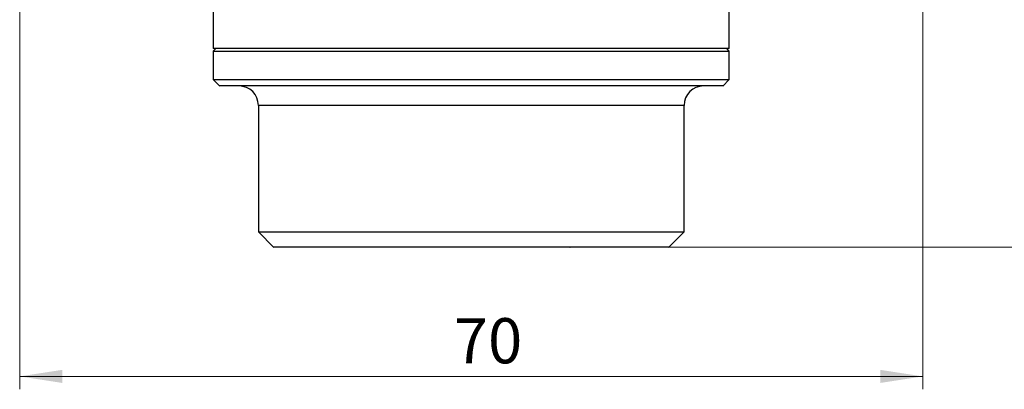
# Model space of a CAD drawing. Units: millimetres. Extents: x 10 to 416, y 10 to 287.
# Drawn here: x 50 to 126, y 84 to 113 of the extents above; entities that cross this region are included whole.
import ezdxf

# ---------------------------------------------------------------- set-up
doc = ezdxf.new("R2010")
doc.units = ezdxf.units.MM
doc.header["$PDSIZE"] = -1
doc.styles.add('SLDTEXTSTYLE0', font='TXT', dxfattribs={"width": 0.75})
doc.dimstyles.new('SLDDIMSTYLE0', dxfattribs={"dimtxt": 3.5, "dimasz": 3.302, "dimexe": 0, "dimexo": 0.0625, "dimgap": 0.875, "dimtad": 1, "dimdec": 0, "dimrnd": 1e-09, "dimzin": 12, "dimdsep": 46, "dimtxsty": 'SLDTEXTSTYLE0', "dimsah": 1, "dimcen": 0.09, "dimadec": 0, "dimazin": 3, "dimtfac": 1, "dimtdec": 0, "dimtofl": 0, "dimtmove": 0, "dimatfit": 3, "dimfxl": 1, "dimfrac": 2, "dimtolj": 1, "dimtzin": 12, "dimarcsym": 0})

# ---------------------------------------------------------------- blocks, each defined once
blk = doc.blocks.new('_D')
at = {"color": 150, "linetype": 'Continuous', "lineweight": 0}
for p, q in [((106.322, 134.017), (133.566, 134.017)), ((132.566, 95.317), (132.566, 134.017)), ((93.472, 95.317), (133.566, 95.317))]:
    blk.add_line(p, q, dxfattribs=at)
at = {"color": 150, "linetype": 'Continuous', "lineweight": 18}
for points in [[(132.566, 134.017), (132.058, 130.715), (133.074, 130.715)], [(132.566, 95.317), (133.074, 98.619), (132.058, 98.619)]]:
    blk.add_solid(points, dxfattribs=at)
at = {"color": 150, "linetype": 'Continuous', "lineweight": 18, "insert": (128.055, 112.081), "char_height": 3.5, "attachment_point": 1, "rotation": 90, "style": 'SLDTEXTSTYLE0'}
blk.add_mtext('39', dxfattribs=at)
blk = doc.blocks.new('_D_1')
at = {"color": 150, "linetype": 'Continuous', "lineweight": 0}
for p, q in [((55.696, 221.041), (160.397, 221.041)), ((159.397, 95.317), (159.397, 221.041)), ((93.472, 95.317), (160.397, 95.317))]:
    blk.add_line(p, q, dxfattribs=at)
at = {"color": 150, "linetype": 'Continuous', "lineweight": 18}
for points in [[(159.397, 221.041), (158.889, 217.739), (159.905, 217.739)], [(159.397, 95.317), (159.905, 98.619), (158.889, 98.619)]]:
    blk.add_solid(points, dxfattribs=at)
at = {"color": 150, "linetype": 'Continuous', "lineweight": 18, "insert": (154.886, 154.299), "char_height": 3.5, "attachment_point": 1, "rotation": 90, "style": 'SLDTEXTSTYLE0'}
blk.add_mtext('126', dxfattribs=at)
blk = doc.blocks.new('_D_2')
at = {"color": 150, "linetype": 'Continuous', "lineweight": 0}
for p, q in [((49.822, 118.017), (49.822, 84.315)), ((119.822, 118.017), (119.822, 84.315)), ((49.822, 85.315), (119.822, 85.315))]:
    blk.add_line(p, q, dxfattribs=at)
at = {"color": 150, "linetype": 'Continuous', "lineweight": 18}
for points in [[(49.822, 85.315), (53.124, 84.807), (53.124, 85.823)], [(119.822, 85.315), (116.52, 85.823), (116.52, 84.807)]]:
    blk.add_solid(points, dxfattribs=at)
at = {"color": 150, "linetype": 'Continuous', "lineweight": 18, "insert": (83.473, 89.827), "char_height": 3.5, "attachment_point": 1, "style": 'SLDTEXTSTYLE0'}
blk.add_mtext('70', dxfattribs=at)

msp = doc.modelspace()

# ---------------------------------------------------------------- linework, layer by layer
at = {"color": 7, "linetype": 'Continuous', "lineweight": 25}
for p, q in [((64.822, 117.768), (64.822, 110.717)), ((104.822, 110.717), (104.822, 117.768)), ((65.023, 110.718), (64.822, 110.517)), ((104.822, 110.517), (104.62, 110.718)), ((64.822, 110.517), (64.822, 108.317)), ((64.822, 110.517), (104.822, 110.517)), ((104.822, 108.317), (104.822, 110.517)), ((64.822, 108.317), (65.323, 107.815)), ((64.822, 108.317), (84.822, 108.317)), ((84.822, 108.317), (104.822, 108.317)), ((104.32, 107.815), (104.822, 108.317)), ((68.322, 106.317), (68.322, 96.517)), ((101.322, 96.517), (101.322, 106.317)), ((68.322, 96.517), (69.523, 95.315)), ((68.322, 96.517), (84.822, 96.517)), ((84.822, 96.517), (101.322, 96.517)), ((100.121, 95.315), (101.322, 96.517))]:
    msp.add_line(p, q, dxfattribs=at)
at = {"color": 8, "linetype": 'Continuous', "lineweight": 25}
for p, q in [((84.822, 106.317), (68.322, 106.317)), ((101.322, 106.317), (84.822, 106.317))]:
    msp.add_line(p, q, dxfattribs=at)
at = {"color": 7, "linetype": 'Continuous', "lineweight": 25}
for centre, start, end in [((66.822, 106.317), 0, 90), ((102.822, 106.317), 90, 180)]:
    msp.add_arc(centre, 1.5, start, end, dxfattribs=at)
for points, knots in [([(84.822, 110.717), (83.513, 110.717), (82.204, 110.717), (79.636, 110.717), (78.378, 110.717), (75.959, 110.717), (74.799, 110.717), (72.622, 110.717), (71.605, 110.717), (69.754, 110.717), (68.92, 110.717), (67.465, 110.717), (66.845, 110.717), (65.843, 110.717), (65.461, 110.717), (64.951, 110.717), (64.822, 110.717), (64.822, 110.717)], [0, 0, 0, 0, 0.125, 0.125, 0.25, 0.25, 0.375, 0.375, 0.5, 0.5, 0.625, 0.625, 0.75, 0.75, 0.875, 0.875, 1, 1, 1, 1]), ([(104.822, 110.717), (104.822, 110.717), (104.693, 110.717), (104.182, 110.717), (103.8, 110.717), (102.798, 110.717), (102.178, 110.717), (100.724, 110.717), (99.89, 110.717), (98.038, 110.717), (97.022, 110.717), (94.845, 110.717), (93.685, 110.717), (91.266, 110.717), (90.007, 110.717), (87.44, 110.717), (86.131, 110.717), (84.822, 110.717)], [0, 0, 0, 0, 0.125, 0.125, 0.25, 0.25, 0.375, 0.375, 0.5, 0.5, 0.625, 0.625, 0.75, 0.75, 0.875, 0.875, 1, 1, 1, 1]), ([(84.822, 107.817), (83.546, 107.817), (82.269, 107.817), (79.766, 107.817), (78.539, 107.817), (76.18, 107.817), (75.049, 107.817), (72.927, 107.817), (71.936, 107.817), (70.131, 107.817), (69.317, 107.817), (67.899, 107.817), (67.295, 107.817), (66.318, 107.817), (65.946, 107.817), (65.448, 107.817), (65.322, 107.817), (65.322, 107.817)], [0, 0, 0, 0, 0.125, 0.125, 0.25, 0.25, 0.375, 0.375, 0.5, 0.5, 0.625, 0.625, 0.75, 0.75, 0.875, 0.875, 1, 1, 1, 1]), ([(104.322, 107.817), (104.322, 107.817), (104.196, 107.817), (103.698, 107.817), (103.326, 107.817), (102.349, 107.817), (101.745, 107.817), (100.326, 107.817), (99.513, 107.817), (97.708, 107.817), (96.717, 107.817), (94.594, 107.817), (93.463, 107.817), (91.105, 107.817), (89.878, 107.817), (87.374, 107.817), (86.098, 107.817), (84.822, 107.817)], [0, 0, 0, 0, 0.125, 0.125, 0.25, 0.25, 0.375, 0.375, 0.5, 0.5, 0.625, 0.625, 0.75, 0.75, 0.875, 0.875, 1, 1, 1, 1]), ([(84.822, 95.317), (82.819, 95.317), (80.817, 95.317), (77.116, 95.317), (75.419, 95.317), (72.587, 95.317), (71.453, 95.317), (69.92, 95.317), (69.522, 95.317), (69.522, 95.317)], [0, 0, 0, 0, 0.25, 0.25, 0.5, 0.5, 0.75, 0.75, 1, 1, 1, 1]), ([(100.122, 95.317), (100.122, 95.317), (99.724, 95.317), (98.191, 95.317), (97.057, 95.317), (94.224, 95.317), (92.527, 95.317), (88.827, 95.317), (86.825, 95.317), (84.822, 95.317)], [0, 0, 0, 0, 0.25, 0.25, 0.5, 0.5, 0.75, 0.75, 1, 1, 1, 1])]:
    msp.add_open_spline(points, degree=3, knots=knots, dxfattribs=at)
at = {"color": 7, "linetype": 'Continuous', "lineweight": 18}
msp.add_point((92.472, 95.317), dxfattribs=at)

# ---------------------------------------------------------------- dimensions: what is measured, and where the dimension line sits
at = {"color": 150, "linetype": 'Continuous', "lineweight": 18}
for base, p2, picture, middle in [((159.397, 221.041), (54.696, 221.041), '_D_1', (159.397, 158.179)), ((132.566, 134.017), (105.322, 134.017), '_D', (132.566, 114.667))]:
    dim = msp.add_linear_dim(base=base, p1=(92.472, 95.317), p2=p2, angle=90, dimstyle='SLDDIMSTYLE0', dxfattribs=at)
    dim.commit()
    dim.dimension.update_dxf_attribs({"geometry": picture, "text_midpoint": middle, "dimtype": 160})
dim = msp.add_linear_dim(base=(119.822, 85.315), p1=(49.822, 119.017), p2=(119.822, 119.017), dimstyle='SLDDIMSTYLE0', dxfattribs=at)
dim.commit()
dim.dimension.update_dxf_attribs({"geometry": '_D_2', "text_midpoint": (86.059, 85.315), "dimtype": 160})

doc.saveas('drawing.dxf')
